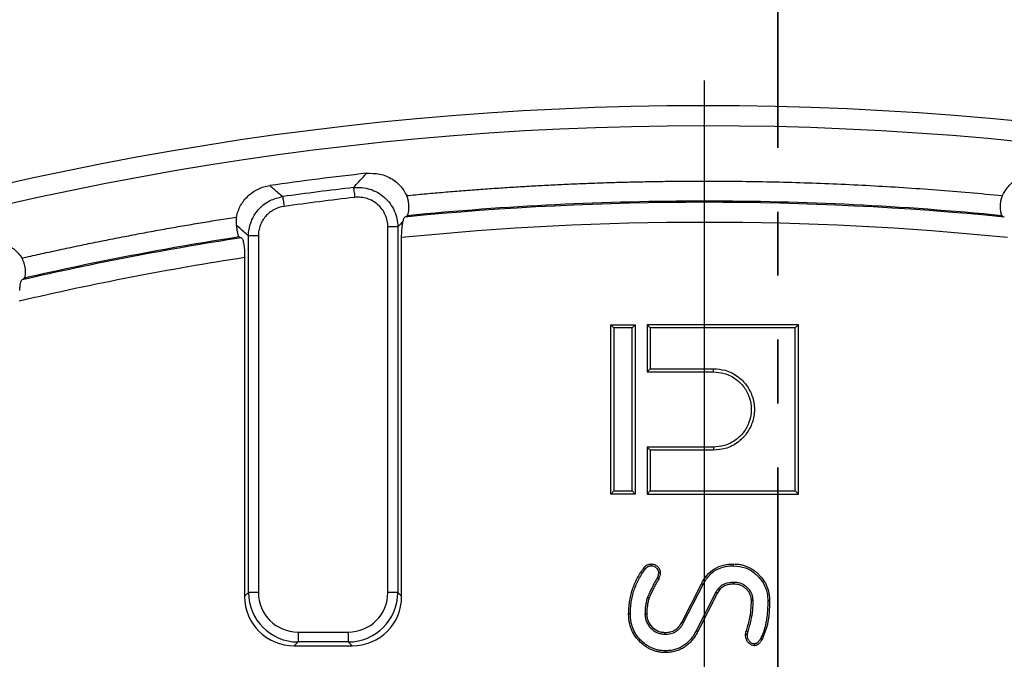
# Paper-space layout 'Крышка' of a CAD drawing. Units: millimetres. Extents: x -158 to 6721, y -17 to 2100.
# Drawn here: x 580 to 677, y 790 to 854 of the extents above; entities that cross this region are included whole.
import ezdxf

# ---------------------------------------------------------------- set-up
doc = ezdxf.new("R2010")
doc.units = ezdxf.units.MM
doc.linetypes.add('PHANTOM', pattern=[12.7, 6.35, -1.27, 1.27, -1.27, 1.27, -1.27])
doc.layers.add('FORMAT', color=7, linetype='Continuous')
doc.styles.add('SLDTEXTSTYLE2', font='TXT', dxfattribs={"width": 0.7})
doc.dimstyles.new('SLDDIMSTYLE1', dxfattribs={"dimtxt": 17.5, "dimasz": 17.5, "dimexe": 0, "dimexo": 0.0625, "dimgap": 4.375, "dimtad": 2, "dimdec": 0, "dimrnd": 1e-09, "dimzin": 12, "dimdsep": 46, "dimtxsty": 'SLDTEXTSTYLE2', "dimsah": 1, "dimcen": 0.09, "dimadec": 0, "dimazin": 3, "dimtfac": 1, "dimtdec": 0, "dimtofl": 0, "dimtmove": 0, "dimatfit": 3, "dimfxl": 0, "dimfrac": 2, "dimtolj": 1, "dimtzin": 12, "dimarcsym": 0})

# ---------------------------------------------------------------- blocks, each defined once
blk = doc.blocks.new('_D_61')
at = {"layer": 'FORMAT', "ltscale": 5}
for p, q in [((291.082, 574.878), (291.082, 871.622)), ((291.082, 866.622), (654.977, 866.622))]:
    blk.add_line(p, q, dxfattribs=at)
for points in [[(291.082, 866.622), (308.582, 863.93), (308.582, 869.314)], [(654.977, 866.622), (637.477, 869.314), (637.477, 863.93)]]:
    blk.add_solid(points, dxfattribs=at)
at = {"layer": 'FORMAT', "ltscale": 5, "insert": (456.854, 889.181), "char_height": 17.5, "attachment_point": 1, "style": 'SLDTEXTSTYLE2'}
blk.add_mtext('364', dxfattribs=at)
blk = doc.blocks.new('SW_CENTERMARKSYMBOL_4')
at = {"layer": 'FORMAT', "color": 0, "ltscale": 5}
blk.add_line((0, 5), (0, 314.253), dxfattribs=at)

psp = doc.layouts.new('Крышка')

# ---------------------------------------------------------------- linework, layer by layer
at = {"color": 7, "linetype": 'PHANTOM', "lineweight": 35, "ltscale": 5}
psp.add_line((654.97658, 936.482115), (654.97658, 130.831553), dxfattribs=at)
at = {"color": 7, "linetype": 'Continuous', "lineweight": 25, "ltscale": 5}
for p, q in [((618.144363, 834.487616), (617.90264, 834.34522)), ((677.467786, 834.34522), (677.226063, 834.487616)), ((617.201941, 833.364038), (616.217131, 833.364038)), ((616.217131, 797.064154), (616.217131, 833.364038)), ((617.201941, 833.364038), (617.201941, 797.064154)), ((603.353293, 832.483231), (602.368487, 832.483231)), ((602.368487, 797.064154), (602.368487, 832.483231)), ((603.353293, 832.483231), (603.353293, 797.064154)), ((617.585214, 796.680866), (617.585214, 832.311182)), ((601.985214, 830.324887), (601.985214, 796.680866)), ((638.367824, 823.656826), (638.685213, 823.339431)), ((638.367824, 823.656826), (640.802601, 823.656826)), ((638.367824, 806.82206), (638.367824, 823.656826)), ((640.485213, 823.339431), (638.685213, 823.339431)), ((638.685213, 823.339431), (638.685213, 807.139455)), ((640.802601, 823.656826), (640.485213, 823.339431)), ((640.485213, 807.139455), (640.485213, 823.339431)), ((640.802601, 823.656826), (640.802601, 806.82206)), ((641.967825, 823.656826), (642.285213, 823.339431)), ((657.002602, 823.656826), (641.967825, 823.656826)), ((641.967825, 823.656826), (641.967825, 818.97205)), ((656.685213, 823.339431), (642.285213, 823.339431)), ((642.285213, 823.339431), (642.285213, 819.289444)), ((657.002602, 823.656826), (656.685213, 823.339431)), ((656.685213, 807.139455), (656.685213, 823.339431)), ((657.002602, 806.82206), (657.002602, 823.656826)), ((641.967825, 818.97205), (642.285213, 819.289444)), ((641.967825, 818.97205), (648.585213, 818.97205)), ((642.285213, 819.289444), (648.585213, 819.289444)), ((648.585213, 818.97205), (648.585213, 819.289444)), ((641.967825, 811.506836), (642.285213, 811.189441)), ((648.585213, 811.506836), (641.967825, 811.506836)), ((641.967825, 811.506836), (641.967825, 806.82206)), ((642.285213, 811.189441), (642.285213, 807.139455)), ((648.585213, 811.189441), (642.285213, 811.189441)), ((648.585213, 811.506836), (648.585213, 811.189441)), ((638.367824, 806.82206), (638.685213, 807.139455)), ((638.685213, 807.139455), (640.485213, 807.139455)), ((640.802601, 806.82206), (640.485213, 807.139455)), ((641.967825, 806.82206), (642.285213, 807.139455)), ((642.285213, 807.139455), (656.685213, 807.139455)), ((657.002602, 806.82206), (656.685213, 807.139455)), ((640.802601, 806.82206), (638.367824, 806.82206)), ((641.967825, 806.82206), (657.002602, 806.82206)), ((645.419388, 794.090359), (647.375638, 797.930984)), ((645.574126, 794.008641), (647.530258, 797.849028)), ((601.985214, 796.680866), (602.368487, 797.064154)), ((603.353293, 797.064154), (602.368487, 797.064154)), ((617.201941, 797.064154), (616.217131, 797.064154)), ((617.201941, 797.064154), (617.585214, 796.680866)), ((648.821062, 797.094284), (646.852596, 793.251066)), ((648.975638, 797.012238), (647.006888, 793.168484)), ((607.292523, 793.124913), (612.277901, 793.124913)), ((607.292523, 793.124913), (607.292523, 792.140095)), ((612.277901, 793.124913), (612.277901, 792.140095)), ((651.995704, 793.156682), (651.828763, 793.209104)), ((607.292523, 792.140095), (606.909251, 791.756837)), ((606.909251, 791.756837), (612.661173, 791.756837)), ((612.277901, 792.140095), (607.292523, 792.140095)), ((612.661173, 791.756837), (612.277901, 792.140095))]:
    psp.add_line(p, q, dxfattribs=at)
at = {"color": 7, "linetype": 'Continuous', "lineweight": 25, "ltscale": 25}
for p, q in [((643.125638, 798.424749), (642.969989, 798.505007)), ((647.006888, 793.168484), (646.852596, 793.251066))]:
    psp.add_line(p, q, dxfattribs=at)
at = {"color": 7, "linetype": 'Continuous', "lineweight": 25, "ltscale": 5, "flags": 128}
for points in [[(612.813229, 837.27753), (612.818377, 837.232707), (612.826781, 837.159513), (612.838192, 837.060212), (612.852255, 836.937754), (612.868545, 836.795895), (612.886572, 836.638956), (612.905783, 836.471675), (612.925598, 836.29915)], [(605.767419, 836.385219), (605.773607, 836.340545), (605.78371, 836.267559), (605.797423, 836.168526), (605.814332, 836.046456), (605.833916, 835.905014), (605.855582, 835.748522), (605.878675, 835.581748), (605.902495, 835.409729)], [(641.810314, 799.404232), (641.727724, 799.468963), (641.672513, 799.512236)], [(642.393482, 799.7151), (642.39225, 799.812524), (642.391263, 799.890368)], [(650.560965, 799.715309), (650.56068, 799.767821), (650.560394, 799.820362), (650.560013, 799.890368)], [(643.100398, 799.010961), (643.197828, 799.009947), (643.275638, 799.009113)], [(647.530258, 797.849028), (647.48387, 797.873615), (647.437482, 797.898202), (647.375638, 797.930984)], [(650.562206, 798.065393), (650.561494, 798.008589), (650.560754, 797.949491), (650.560013, 797.890364)], [(642.021291, 796.593694), (642.091856, 796.566664), (642.185013, 796.53099)], [(648.821062, 797.094284), (648.871231, 797.067641), (648.923435, 797.039954), (648.975638, 797.012238)], [(652.516359, 796.256094), (652.459504, 796.255051), (652.400384, 796.253948), (652.341263, 796.252875)], [(653.966262, 796.273945), (654.018763, 796.274184), (654.071263, 796.274422), (654.141263, 796.27475)], [(640.316274, 794.905452), (640.263771, 794.905631), (640.211267, 794.90578), (640.141263, 794.905989)], [(641.766203, 794.928072), (641.834069, 794.929205), (641.887666, 794.930099), (641.941263, 794.930993)], [(645.574126, 794.008641), (645.517244, 794.038682), (645.468316, 794.06452), (645.419388, 794.090359)], [(643.776826, 792.915253), (643.777538, 792.979626), (643.778151, 793.034999), (643.778763, 793.090372)], [(651.932196, 792.849271), (651.868292, 792.850582), (651.81259, 792.851715), (651.756888, 792.852877)], [(653.238938, 792.470424), (653.287883, 792.442678), (653.339573, 792.413412), (653.391263, 792.384116)], [(652.617146, 791.950463), (652.617866, 791.893987), (652.618626, 791.834353), (652.619388, 791.774748)], [(643.77174, 791.265397), (643.771972, 791.212885), (643.772204, 791.160373), (643.772513, 791.090368)]]:
    psp.add_lwpolyline(points, dxfattribs=at)
at = {"color": 7, "linetype": 'Continuous', "lineweight": 25, "ltscale": 25}
for radius, start, end in [(311.753117, 8.98334689, 171.07037851), (309.754336, 8.98334689, 171.07037851), (306.881635, 96.28371611, 98.0918707), (305.616727, 96.55192774, 97.88342786), (304.631919, 96.55192774, 97.88342786), (302.159727, 84.34341933, 95.65658067), (300.167338, 84.24485541, 95.75514459), (302.159727, 98.76081251, 102.97384662), (300.167338, 98.75724778, 103.11306836)]:
    psp.add_arc((647.685213, 533.656834), radius, start, end, dxfattribs=at)
for centre, major_axis, ratio, start_param, end_param in [((463.828566, 533.656834), (370.54958, 0), 0.868223754, 1.189661845, 1.190353105), ((607.062346, 796.833967), (3.6438, 3.6438), 0.970287525, 2.371273621, 3.911911686), ((607.415, 797.186621), (3.601137, 3.601137), 0.981782652, 2.371273621, 3.911911686), ((607.415, 797.186621), (2.91504, 2.91504), 0.970287525, 2.371273621, 3.911911686), ((612.155426, 797.186621), (-2.91504, 2.91504), 0.970287525, 2.371273621, 3.911911686), ((612.155426, 797.186621), (-3.601137, 3.601137), 0.981782652, 2.371273621, 3.911911686), ((612.50808, 796.833967), (-3.6438, 3.6438), 0.970287525, 2.371273621, 3.911911686)]:
    psp.add_ellipse(centre, major_axis=major_axis, ratio=ratio, start_param=start_param, end_param=end_param, dxfattribs=at)
at = {"color": 7, "linetype": 'Continuous', "lineweight": 25, "ltscale": 5}
for points, knots in [([(612.813228, 837.277533), (612.990426, 837.47369), (613.167627, 837.669659), (613.344829, 837.865442), (613.595369, 838.142252), (613.845913, 838.418689), (614.096461, 838.694756)], [0.000855280689, 0.000855280689, 0.000855280689, 0.000855280689, 0.003930868295, 0.003930868295, 0.003930868295, 0.008279325227, 0.008279325227, 0.008279325227, 0.008279325227]), ([(614.096461, 838.69475), (614.547297, 838.701234), (615.449364, 838.714208), (616.700331, 838.164377), (617.597815, 837.371893), (617.949428, 836.735422), (618.088333, 836.483984)], [0, 0, 0, 0, 0.276023127, 0.552288144, 0.823130968, 1, 1, 1, 1]), ([(677.282093, 836.483984), (677.434058, 836.755789), (677.800847, 837.411829), (678.722108, 838.19404), (679.955585, 838.716657), (680.833448, 838.70207), (681.273965, 838.69475)], [0, 0, 0, 0, 0.191566291, 0.462370937, 0.730214281, 1, 1, 1, 1]), ([(601.177951, 834.351648), (601.255434, 834.747305), (601.396065, 835.136613), (601.686915, 835.666354), (601.797405, 835.83543), (602.046508, 836.157997), (602.183433, 836.309), (602.476546, 836.585914), (602.633413, 836.712719), (602.968118, 836.942626), (603.145811, 837.045213), (603.510022, 837.219669), (603.697982, 837.292602), (604.085593, 837.409922), (604.285979, 837.454277), (604.48832, 837.483045)], [0, 0, 0, 0, 0.25, 0.25, 0.375, 0.375, 0.5, 0.5, 0.625, 0.625, 0.75, 0.75, 0.875, 0.875, 1, 1, 1, 1]), ([(604.488319, 837.483047), (604.756308, 837.253323), (605.182673, 836.887839), (605.609042, 836.521352), (605.767419, 836.385219)], [0, 0, 0, 0, 0.6285444506, 1, 1, 1, 1]), ([(618.088332, 836.483996), (618.666908, 836.539557), (619.823965, 836.650669), (621.560604, 836.804716), (623.297808, 836.9495), (625.035664, 837.08412), (626.774149, 837.208815), (628.513269, 837.323523), (630.253023, 837.428259), (631.993411, 837.52302), (633.734433, 837.607806), (635.476088, 837.682618), (637.218377, 837.747454), (638.961301, 837.802317), (640.704858, 837.847204), (642.449049, 837.882117), (644.193873, 837.907055), (645.939332, 837.922019), (648.202361, 837.928485), (650.982133, 837.913499), (654.277563, 837.860126), (657.570763, 837.771156), (660.861731, 837.646604), (664.150463, 837.486409), (667.43698, 837.290802), (670.721198, 837.058919), (674.003432, 836.793986), (676.189112, 836.587335), (677.282094, 836.483996)], [0, 0, 0, 0, 0.02941119, 0.058817626, 0.088220276, 0.117620105, 0.14701808, 0.176415167, 0.205812333, 0.235210544, 0.264610767, 0.294013969, 0.323421115, 0.352833172, 0.382251104, 0.411675877, 0.441108453, 0.470549797, 0.50000087, 0.5556203, 0.611208563, 0.666772151, 0.722317568, 0.777851324, 0.83337993, 0.888909902, 0.944447755, 1, 1, 1, 1]), ([(612.813228, 837.277533), (613.090215, 837.307042), (613.36557, 837.307742), (613.913098, 837.253036), (614.18822, 837.196386), (614.714105, 837.029024), (614.96625, 836.918872), (615.448458, 836.644428), (615.674775, 836.481604), (616.085246, 836.115504), (616.273384, 835.908443), (616.600265, 835.461495), (616.738321, 835.22382), (616.964516, 834.720539), (617.052162, 834.453693), (617.168928, 833.916159), (617.19965, 833.642571), (617.20194, 833.364029)], [0, 0, 0, 0, 0.125, 0.125, 0.25, 0.25, 0.375, 0.375, 0.5, 0.5, 0.625, 0.625, 0.75, 0.75, 0.875, 0.875, 1, 1, 1, 1]), ([(618.144366, 834.487563), (618.149103, 834.491219), (618.158889, 834.498771), (618.173584, 834.520668), (618.188802, 834.55042), (618.207965, 834.597542), (618.230569, 834.667844), (618.26204, 834.794969), (618.294356, 834.981872), (618.316161, 835.239486), (618.316052, 835.521217), (618.291381, 835.776942), (618.253548, 835.986514), (618.217025, 836.135521), (618.176629, 836.266122), (618.135732, 836.378471), (618.103786, 836.449592), (618.088332, 836.483996)], [0, 0, 0, 0, 0.028328947, 0.058518543, 0.0907847968, 0.1253046964, 0.1855595425, 0.2501866367, 0.372748601, 0.4996634468, 0.6283863248, 0.7492848602, 0.8140429008, 0.8745094397, 0.9193356143, 0.9609801077, 1, 1, 1, 1]), ([(677.282094, 836.483996), (677.270486, 836.458468), (677.246713, 836.406188), (677.214873, 836.324502), (677.185056, 836.238508), (677.151198, 836.126323), (677.116957, 835.986949), (677.079129, 835.777491), (677.054404, 835.521849), (677.054238, 835.24009), (677.076008, 834.982314), (677.108346, 834.795111), (677.139885, 834.667755), (677.164089, 834.592385), (677.186497, 834.539326), (677.206416, 834.503942), (677.219703, 834.492864), (677.22606, 834.487563)], [0, 0, 0, 0, 0.029021368, 0.059432901, 0.09148744, 0.125401117, 0.185810887, 0.250544279, 0.371362308, 0.500045249, 0.627034048, 0.74971227, 0.81453821, 0.874997002, 0.920395819, 0.961909265, 1, 1, 1, 1]), ([(602.368487, 832.483231), (602.372233, 832.596877), (602.390326, 833.145704), (602.651964, 834.121774), (603.39426, 835.230172), (604.467854, 836.066813), (605.334694, 836.279197), (605.767419, 836.385219)], [0, 0, 0, 0, 0.0607785969, 0.2935160197, 0.527342604, 0.7640496985, 1, 1, 1, 1]), ([(616.217132, 833.364029), (616.217132, 833.573801), (616.195832, 833.779996), (616.111429, 834.185366), (616.04712, 834.386779), (615.879591, 834.766706), (615.776782, 834.946112), (615.532221, 835.283334), (615.390957, 835.439463), (615.082232, 835.714817), (614.911667, 835.836995), (614.548061, 836.042015), (614.357889, 836.12377), (613.961265, 836.246909), (613.753813, 836.287836), (613.341321, 836.325463), (613.134005, 836.323093), (612.925599, 836.299157)], [0, 0, 0, 0, 0.125, 0.125, 0.25, 0.25, 0.375, 0.375, 0.5, 0.5, 0.625, 0.625, 0.75, 0.75, 0.875, 0.875, 1, 1, 1, 1]), ([(677.226061, 834.48761), (667.41058, 835.451466), (657.547904, 835.93455), (637.822522, 835.93455), (627.959845, 835.451466), (618.144365, 834.48761)], [0, 0, 0, 0, 0.5, 0.5, 1, 1, 1, 1]), ([(605.902494, 835.409731), (605.549592, 835.360866), (605.213346, 835.251857), (604.743886, 834.99984), (604.597061, 834.902957), (604.32224, 834.684093), (604.193198, 834.560855), (603.960438, 834.293757), (603.857485, 834.151281), (603.677794, 833.848902), (603.600517, 833.687237), (603.477549, 833.355985), (603.431405, 833.186425), (603.369214, 832.839586), (603.353293, 832.661375), (603.353293, 832.483229)], [0, 0, 0, 0, 0.25, 0.25, 0.375, 0.375, 0.5, 0.5, 0.625, 0.625, 0.75, 0.75, 0.875, 0.875, 1, 1, 1, 1]), ([(579.850697, 830.268997), (580.439246, 830.402531), (581.61624, 830.669576), (583.384573, 831.056798), (585.154758, 831.434198), (586.927012, 831.800821), (588.701277, 832.156922), (590.477569, 832.502433), (592.255883, 832.837376), (594.036222, 833.161728), (595.818576, 833.47556), (597.602985, 833.778612), (599.389299, 834.071852), (600.581698, 834.258377), (601.177951, 834.351648)], [0, 0, 0, 0, 0.083360652, 0.16670651, 0.250040521, 0.333365631, 0.416684791, 0.500000948, 0.583317052, 0.666636053, 0.749960901, 0.833294543, 0.916639927, 1, 1, 1, 1]), ([(601.177951, 834.351648), (601.173154, 834.325612), (601.163354, 834.272411), (601.152247, 834.190706), (601.143524, 834.105841), (601.137585, 834.017755), (601.133368, 833.892382), (601.135694, 833.729158), (601.147387, 833.604377), (601.153443, 833.539755)], [0, 0, 0, 0, 0.090927632, 0.1857963, 0.285287775, 0.389993614, 0.500421658, 0.741272731, 1, 1, 1, 1]), ([(602.368486, 832.483229), (602.211873, 832.61965), (602.055259, 832.75598), (601.898641, 832.892219), (601.650248, 833.108292), (601.401848, 833.324137), (601.153443, 833.539755)], [0.000848648559, 0.000848648559, 0.000848648559, 0.000848648559, 0.003585110304, 0.003585110304, 0.003585110304, 0.00792511831, 0.00792511831, 0.00792511831, 0.00792511831]), ([(601.153443, 833.539755), (601.158677, 833.494089), (601.169238, 833.401957), (601.186958, 833.269376), (601.218438, 833.056859), (601.2577, 832.841731), (601.304597, 832.643173), (601.339117, 832.526217), (601.370648, 832.444623), (601.398518, 832.39207), (601.416815, 832.379713), (601.425496, 832.37385)], [0, 0, 0, 0, 0.081655094, 0.164738814, 0.249508142, 0.498564687, 0.628113086, 0.749313823, 0.841973974, 0.925028951, 1, 1, 1, 1]), ([(617.731992, 833.957856), (617.729972, 833.955595), (617.727951, 833.953334), (617.725931, 833.951072), (617.551261, 833.755576), (617.376597, 833.559895), (617.20194, 833.364029)], [0.004310831678, 0.004310831678, 0.004310831678, 0.004310831678, 0.004346389839, 0.004346389839, 0.004346389839, 0.007420505687, 0.007420505687, 0.007420505687, 0.007420505687]), ([(617.585213, 832.311184), (617.585213, 832.472662), (617.588577, 832.630812), (617.601705, 832.940781), (617.611632, 833.093346), (617.636972, 833.376523), (617.652592, 833.510264), (617.688938, 833.754203), (617.709342, 833.862775), (617.731992, 833.957856)], [0, 0, 0, 0, 0.25, 0.25, 0.5, 0.5, 0.75, 0.75, 1, 1, 1, 1]), ([(617.731992, 833.957849), (617.765169, 834.07972), (617.816985, 834.270057), (617.87998, 834.325336), (617.90264, 834.34522)], [0, 0, 0, 0, 0.640289726, 1, 1, 1, 1]), ([(575.602338, 831.952655), (576.001409, 832.049091), (576.404794, 832.085003), (577.016471, 832.046239), (577.220018, 832.017428), (577.615605, 831.929871), (577.809251, 831.87106), (578.188042, 831.722636), (578.373979, 831.632247), (578.724057, 831.426256), (578.889862, 831.310178), (579.203001, 831.051852), (579.351451, 830.908146), (579.620646, 830.602452), (579.7421, 830.440288), (579.850692, 830.269006)], [0, 0, 0, 0, 0.25, 0.25, 0.375, 0.375, 0.5, 0.5, 0.625, 0.625, 0.75, 0.75, 0.875, 0.875, 1, 1, 1, 1]), ([(601.663293, 832.291184), (601.701804, 832.256194), (601.778852, 832.186191), (601.87818, 831.810304), (601.94972, 831.283467), (601.981615, 830.75648), (601.984324, 830.431623), (601.985214, 830.324887)], [0, 0, 0, 0, 0.2248812271, 0.4499107291, 0.6716992149, 0.8921316555, 1, 1, 1, 1]), ([(580.10535, 828.283342), (580.110271, 828.287717), (580.120437, 828.296755), (580.134438, 828.320751), (580.148097, 828.352592), (580.164162, 828.402242), (580.181416, 828.475383), (580.202199, 828.606297), (580.217526, 828.796743), (580.21439, 829.056381), (580.185857, 829.337247), (580.134251, 829.589316), (580.073619, 829.79365), (580.020418, 829.937791), (579.965028, 830.063), (579.910924, 830.169902), (579.870336, 830.236683), (579.850697, 830.268997)], [0, 0, 0, 0, 0.028336551, 0.058532202, 0.090799734, 0.125313569, 0.185579897, 0.250188581, 0.372827283, 0.499652188, 0.628467331, 0.749257573, 0.814039232, 0.874489218, 0.919313788, 0.960958476, 1, 1, 1, 1]), ([(579.635508, 827.065581), (579.649689, 827.206397), (579.66107, 827.335448), (579.684934, 827.570232), (579.697575, 827.676476), (579.743581, 827.943768), (579.78764, 828.060749), (579.84846, 828.103222)], [0, 0, 0, 0, 0.25, 0.25, 0.5, 0.5, 1, 1, 1, 1]), ([(648.585213, 819.289444), (648.968133, 819.257522), (649.835412, 819.185221), (650.976458, 818.591181), (651.896826, 817.675546), (652.490423, 816.553947), (652.709513, 815.239448), (652.490428, 813.924948), (651.896826, 812.803339), (650.976458, 811.887704), (649.835412, 811.293664), (648.968133, 811.221364), (648.585213, 811.189441)], [0, 0, 0, 0, 0.0904125121, 0.2047759522, 0.2951882552, 0.3948969536, 0.4999988399, 0.6051030464, 0.7048117448, 0.7952240478, 0.9095874879, 1, 1, 1, 1]), ([(648.585213, 818.97205), (648.938125, 818.942629), (649.737437, 818.875994), (650.789062, 818.328509), (651.637303, 817.484632), (652.184382, 816.450932), (652.386301, 815.239448), (652.184387, 814.027962), (651.637303, 812.994253), (650.789062, 812.150376), (649.737437, 811.602892), (648.938125, 811.536257), (648.585213, 811.506836)], [0, 0, 0, 0, 0.0904125935, 0.20477605, 0.2951883432, 0.3948968508, 0.4999987412, 0.6051031492, 0.7048116568, 0.79522395, 0.9095874065, 1, 1, 1, 1]), ([(640.141263, 794.905989), (640.145963, 795.112002), (640.150662, 795.318015), (640.178631, 795.728889), (640.202304, 795.933749), (640.264406, 796.341223), (640.302601, 796.543868), (640.398009, 796.944588), (640.455452, 797.142609), (640.584203, 797.534154), (640.655336, 797.72774), (640.817114, 798.106539), (640.907815, 798.291727), (641.101818, 798.655453), (641.205144, 798.833975), (641.429916, 799.179006), (641.551214, 799.345623), (641.672513, 799.512239)], [0, 0, 0, 0, 0.125, 0.125, 0.25, 0.25, 0.375, 0.375, 0.5, 0.5, 0.625, 0.625, 0.75, 0.75, 0.875, 0.875, 1, 1, 1, 1]), ([(640.316274, 794.905458), (640.320948, 795.110291), (640.32567, 795.31251), (640.352846, 795.711748), (640.375919, 795.911552), (640.436751, 796.310693), (640.474104, 796.508735), (640.566944, 796.898666), (640.62296, 797.091864), (640.749138, 797.475583), (640.818615, 797.664549), (640.975667, 798.032281), (641.064108, 798.21295), (641.254303, 798.569535), (641.35506, 798.743538), (641.572124, 799.076737), (641.690271, 799.239331), (641.810314, 799.404227)], [0.0006997212, 0.0006997212, 0.0006997212, 0.0006997212, 0.125, 0.125, 0.25, 0.25, 0.375, 0.375, 0.5, 0.5, 0.625, 0.625, 0.75, 0.75, 0.875, 0.875, 0.9987425895, 0.9987425895, 0.9987425895, 0.9987425895]), ([(641.672513, 799.512239), (641.717884, 799.566092), (641.763256, 799.619944), (641.865797, 799.715451), (641.923461, 799.75682), (642.047573, 799.823728), (642.114002, 799.849341), (642.250713, 799.8802), (642.320988, 799.885283), (642.391263, 799.890364)], [0, 0, 0, 0, 0.25, 0.25, 0.5, 0.5, 0.75, 0.75, 1, 1, 1, 1]), ([(641.810314, 799.404232), (641.877623, 799.481047), (641.985659, 799.604341), (642.199341, 799.700185), (642.326988, 799.709992), (642.393482, 799.7151)], [0, 0, 0, 0, 0.441893963, 0.709273738, 1, 1, 1, 1]), ([(642.391263, 799.890364), (642.449095, 799.887655), (642.506928, 799.884946), (642.620642, 799.865395), (642.676535, 799.848434), (642.782923, 799.802901), (642.833394, 799.774325), (642.929084, 799.7093), (642.974274, 799.672815), (643.056134, 799.591277), (643.092788, 799.546207), (643.158017, 799.450676), (643.186649, 799.400267), (643.232862, 799.294147), (643.25044, 799.238429), (643.270469, 799.12485), (643.273054, 799.066982), (643.275638, 799.009114)], [0, 0, 0, 0, 0.125, 0.125, 0.25, 0.25, 0.375, 0.375, 0.5, 0.5, 0.625, 0.625, 0.75, 0.75, 0.875, 0.875, 1, 1, 1, 1]), ([(642.393482, 799.7151), (642.488556, 799.705183), (642.670375, 799.686218), (642.891769, 799.526147), (643.038732, 799.331193), (643.095128, 799.147324), (643.099139, 799.043547), (643.100398, 799.010961)], [0, 0, 0, 0, 0.255734061, 0.489061837, 0.717727581, 0.911364912, 1, 1, 1, 1]), ([(647.375638, 797.930989), (647.455335, 798.075577), (647.535032, 798.220165), (647.71301, 798.497748), (647.811974, 798.630467), (648.135502, 799.005603), (648.386946, 799.225295), (648.948748, 799.572281), (649.258041, 799.698337), (649.738809, 799.817793), (649.901932, 799.846136), (650.230001, 799.879314), (650.395007, 799.884839), (650.560013, 799.890364)], [0, 0, 0, 0, 0.125, 0.125, 0.25, 0.25, 0.5, 0.5, 0.75, 0.75, 0.875, 0.875, 1, 1, 1, 1]), ([(647.530258, 797.849028), (647.741126, 798.199087), (648.126449, 798.838753), (649.035049, 799.462039), (649.866915, 799.691404), (650.381045, 799.709112), (650.560965, 799.715309)], [0, 0, 0, 0, 0.322729892, 0.589727616, 0.856424631, 1, 1, 1, 1]), ([(650.560013, 799.890364), (650.677873, 799.887702), (650.795733, 799.885039), (651.030543, 799.86599), (651.147503, 799.84941), (651.378811, 799.803788), (651.493143, 799.774743), (651.718792, 799.706543), (651.830113, 799.667394), (652.047533, 799.576293), (652.15363, 799.524368), (652.358751, 799.408335), (652.45787, 799.34434), (652.651156, 799.209289), (652.745157, 799.137999), (652.924583, 798.985294), (653.010156, 798.904053), (653.258116, 798.651879), (653.41063, 798.471018), (653.674634, 798.080441), (653.788264, 797.87258), (653.970027, 797.43757), (654.034961, 797.209766), (654.100395, 796.862122), (654.11717, 796.745257), (654.136181, 796.51051), (654.138722, 796.39263), (654.141263, 796.27475)], [0, 0, 0, 0, 0.0625, 0.0625, 0.125, 0.125, 0.1875, 0.1875, 0.25, 0.25, 0.3125, 0.3125, 0.375, 0.375, 0.4375, 0.4375, 0.5, 0.5, 0.625, 0.625, 0.75, 0.75, 0.875, 0.875, 0.9375, 0.9375, 0.9999981383, 0.9999981383, 0.9999981383, 0.9999981383]), ([(650.560965, 799.715309), (650.970938, 799.677243), (651.79812, 799.60044), (652.814403, 798.920804), (653.589555, 798.000272), (653.936476, 797.062967), (653.959334, 796.457482), (653.966262, 796.273945)], [0, 0, 0, 0, 0.227558638, 0.45913416, 0.660976787, 0.897234243, 1, 1, 1, 1]), ([(642.969989, 798.505013), (642.884113, 798.354308), (642.796707, 798.200138), (642.630812, 797.885432), (642.551538, 797.725942), (642.319174, 797.24635), (642.172248, 796.924384), (642.025837, 796.603652), (642.024321, 796.600333), (642.022806, 796.597014), (642.021291, 796.593695)], [0.003471337, 0.003471337, 0.003471337, 0.003471337, 0.25, 0.25, 0.5, 0.5, 1, 1, 1, 1.005174507, 1.005174507, 1.005174507, 1.005174507]), ([(643.125638, 798.424739), (643.038344, 798.271564), (642.951331, 798.118231), (642.786923, 797.806347), (642.708418, 797.648434), (642.47782, 797.172486), (642.331422, 796.851716), (642.185013, 796.530989)], [0, 0, 0, 0, 0.25, 0.25, 0.5, 0.5, 1, 1, 1, 1]), ([(643.100399, 799.01096), (643.093816, 798.912299), (643.086767, 798.825699), (643.048221, 798.676703), (643.011837, 798.595292), (642.969989, 798.505013)], [0.0157750397, 0.0157750397, 0.0157750397, 0.0157750397, 0.5, 0.5, 0.9881320485, 0.9881320485, 0.9881320485, 0.9881320485]), ([(643.275638, 799.009114), (643.268902, 798.907067), (643.262156, 798.805025), (643.211787, 798.610327), (643.168713, 798.517533), (643.125638, 798.424739)], [0, 0, 0, 0, 0.5, 0.5, 1, 1, 1, 1]), ([(650.562206, 798.065393), (650.263504, 798.041746), (649.781114, 798.003557), (649.205835, 797.650453), (648.94864, 797.328424), (648.841571, 797.131923), (648.821062, 797.094284)], [0, 0, 0, 0, 0.421223465, 0.680256605, 0.938753888, 1, 1, 1, 1]), ([(650.560013, 797.890364), (650.480002, 797.888955), (650.399991, 797.887545), (650.280609, 797.877859), (650.24092, 797.873244), (650.161872, 797.861318), (650.122513, 797.854059), (650.005121, 797.829048), (649.927754, 797.808426), (649.77604, 797.758001), (649.701508, 797.728212), (649.558801, 797.656013), (649.490836, 797.613158), (649.363429, 797.516365), (649.30404, 797.462536), (649.193611, 797.346669), (649.142458, 797.284684), (649.052742, 797.15255), (649.01419, 797.082395), (648.975638, 797.012239)], [0, 0, 0, 0, 0.125, 0.125, 0.1875, 0.1875, 0.25, 0.25, 0.375, 0.375, 0.5, 0.5, 0.625, 0.625, 0.75, 0.75, 0.875, 0.875, 1, 1, 1, 1]), ([(652.341263, 796.252875), (652.337913, 796.308964), (652.334564, 796.365052), (652.323687, 796.476578), (652.316097, 796.532016), (652.281207, 796.696352), (652.24307, 796.803186), (652.145736, 797.005512), (652.086331, 797.101244), (651.951078, 797.280122), (651.875263, 797.36348), (651.710817, 797.516382), (651.621773, 797.585406), (651.430245, 797.702268), (651.328104, 797.750461), (651.169098, 797.806297), (651.115138, 797.82217), (651.005995, 797.848282), (650.950821, 797.858447), (650.784424, 797.880783), (650.672219, 797.885574), (650.560013, 797.890364)], [0.0000038901, 0.0000038901, 0.0000038901, 0.0000038901, 0.0625, 0.0625, 0.125, 0.125, 0.25, 0.25, 0.375, 0.375, 0.5, 0.5, 0.625, 0.625, 0.75, 0.75, 0.8125, 0.8125, 0.875, 0.875, 1, 1, 1, 1]), ([(652.516359, 796.256094), (652.490907, 796.477163), (652.43992, 796.920011), (652.052146, 797.470888), (651.543685, 797.882259), (651.01028, 798.046925), (650.679732, 798.060549), (650.562206, 798.065393)], [0, 0, 0, 0, 0.223216755, 0.447150352, 0.663474118, 0.880348275, 1, 1, 1, 1]), ([(642.021291, 796.593695), (642.020201, 796.590212), (642.019112, 796.58673), (642.018022, 796.583248), (641.977691, 796.454372), (641.93558, 796.319923), (641.869476, 796.042196), (641.84569, 795.90386), (641.805525, 795.628631), (641.78942, 795.488814), (641.771292, 795.207905), (641.76881, 795.069713), (641.766315, 794.93421), (641.766278, 794.932165), (641.76624, 794.93012), (641.766203, 794.928076)], [-0.006755004, -0.006755004, -0.006755004, -0.006755004, 0, 0, 0, 0.25, 0.25, 0.5, 0.5, 0.75, 0.75, 1, 1, 1, 1.003772497, 1.003772497, 1.003772497, 1.003772497]), ([(642.185013, 796.530989), (642.144526, 796.401614), (642.104092, 796.272226), (642.041407, 796.008862), (642.018327, 795.875119), (641.979175, 795.606837), (641.963688, 795.472181), (641.946252, 795.202), (641.943758, 795.066495), (641.941263, 794.930989)], [0, 0, 0, 0, 0.25, 0.25, 0.5, 0.5, 0.75, 0.75, 1, 1, 1, 1]), ([(651.828763, 793.209104), (651.943834, 793.594434), (652.148806, 794.280809), (652.3126, 795.304326), (652.331676, 795.935599), (652.341263, 796.252875)], [0, 0, 0, 0, 0.388999706, 0.69291309, 1, 1, 1, 1]), ([(651.995704, 793.156682), (652.110865, 793.541965), (652.318673, 794.237208), (652.486664, 795.279228), (652.506426, 795.929328), (652.516359, 796.256094)], [0, 0, 0, 0, 0.3820380634, 0.6893880969, 1, 1, 1, 1]), ([(653.966262, 796.273946), (653.962101, 795.941199), (653.956681, 795.613023), (653.924461, 795.122244), (653.91004, 794.958885), (653.873742, 794.632478), (653.852263, 794.469221), (653.8012, 794.146212), (653.771, 793.986597), (653.69872, 793.669223), (653.657285, 793.511362), (653.562965, 793.201282), (653.509951, 793.048481), (653.387628, 792.756424), (653.315896, 792.617459), (653.238937, 792.470415)], [0.0007433856, 0.0007433856, 0.0007433856, 0.0007433856, 0.25, 0.25, 0.375, 0.375, 0.5, 0.5, 0.625, 0.625, 0.75, 0.75, 0.875, 0.875, 0.9985597105, 0.9985597105, 0.9985597105, 0.9985597105]), ([(654.141263, 796.27475), (654.132016, 795.873516), (654.11351, 795.070525), (653.956856, 793.737292), (653.596076, 792.874129), (653.391263, 792.384116)], [0, 0, 0, 0, 0.301550388, 0.603493945, 1, 1, 1, 1]), ([(643.772513, 791.090364), (643.650446, 791.092805), (643.52838, 791.095262), (643.285804, 791.119068), (643.165278, 791.139932), (642.926503, 791.190743), (642.808303, 791.221222), (642.576306, 791.29671), (642.462525, 791.341446), (642.240916, 791.443482), (642.132911, 791.500557), (641.922566, 791.624208), (641.820411, 791.691122), (641.525022, 791.907157), (641.342377, 792.070392), (641.005486, 792.423358), (640.851172, 792.613824), (640.587866, 793.024704), (640.479214, 793.244469), (640.347322, 793.586007), (640.308914, 793.701968), (640.246359, 793.937667), (640.221515, 794.05727), (640.179488, 794.297781), (640.16305, 794.418793), (640.145348, 794.661881), (640.143305, 794.783935), (640.141263, 794.905989)], [0, 0, 0, 0, 0.0625, 0.0625, 0.125, 0.125, 0.1875, 0.1875, 0.25, 0.25, 0.3125, 0.3125, 0.375, 0.375, 0.5, 0.5, 0.625, 0.625, 0.75, 0.75, 0.8125, 0.8125, 0.875, 0.875, 0.9375, 0.9375, 1, 1, 1, 1]), ([(643.77174, 791.265392), (643.6509, 791.267813), (643.535551, 791.270376), (643.311502, 791.292364), (643.196874, 791.312103), (642.967746, 791.360861), (642.855812, 791.38977), (642.637079, 791.460942), (642.529818, 791.503096), (642.319984, 791.59971), (642.21678, 791.654226), (642.016045, 791.772227), (641.919016, 791.835787), (641.637694, 792.041534), (641.462231, 792.198246), (641.138784, 792.537127), (640.99163, 792.718946), (640.742054, 793.1084), (640.638433, 793.317888), (640.512557, 793.643848), (640.476372, 793.753126), (640.417146, 793.976281), (640.393131, 794.091679), (640.352603, 794.323611), (640.33709, 794.438019), (640.320417, 794.666984), (640.318298, 794.784614), (640.316274, 794.905458)], [0.0007273819, 0.0007273819, 0.0007273819, 0.0007273819, 0.0625, 0.0625, 0.125, 0.125, 0.1875, 0.1875, 0.25, 0.25, 0.3125, 0.3125, 0.375, 0.375, 0.5, 0.5, 0.625, 0.625, 0.75, 0.75, 0.8125, 0.8125, 0.875, 0.875, 0.9375, 0.9375, 0.9994095015, 0.9994095015, 0.9994095015, 0.9994095015]), ([(641.766203, 794.928076), (641.766308, 794.926033), (641.766414, 794.923991), (641.76652, 794.921949), (641.772755, 794.801432), (641.778946, 794.6739), (641.824232, 794.409646), (641.862934, 794.280274), (642.016362, 793.912092), (642.168012, 793.691461), (642.539656, 793.319217), (642.760031, 793.167219), (643.127898, 793.013143), (643.257055, 792.974219), (643.521442, 792.928342), (643.649019, 792.922006), (643.76952, 792.915631), (643.771955, 792.915503), (643.774391, 792.915374), (643.776826, 792.915245)], [-0.002118364, -0.002118364, -0.002118364, -0.002118364, 0, 0, 0, 0.125, 0.125, 0.25, 0.25, 0.5, 0.5, 0.75, 0.75, 0.875, 0.875, 1, 1, 1, 1.002526475, 1.002526475, 1.002526475, 1.002526475]), ([(641.941263, 794.930989), (641.947501, 794.810427), (641.953738, 794.689865), (641.994366, 794.452792), (642.029167, 794.336255), (642.168438, 794.002046), (642.307281, 793.799623), (642.648043, 793.458311), (642.850245, 793.319139), (643.184187, 793.179273), (643.300661, 793.144244), (643.537666, 793.103118), (643.658215, 793.096741), (643.778763, 793.090364)], [0, 0, 0, 0, 0.125, 0.125, 0.25, 0.25, 0.5, 0.5, 0.75, 0.75, 0.875, 0.875, 1, 1, 1, 1]), ([(643.776826, 792.915245), (643.779264, 792.91532), (643.781702, 792.915395), (643.78414, 792.91547), (643.868907, 792.918076), (643.957765, 792.920665), (644.142436, 792.939288), (644.23479, 792.955623), (644.414409, 792.99974), (644.503552, 793.027623), (644.678781, 793.099461), (644.762722, 793.142844), (644.921751, 793.239709), (644.999132, 793.29461), (645.143432, 793.418501), (645.208003, 793.484897), (645.328773, 793.62238), (645.386747, 793.696436), (645.48936, 793.853391), (645.532141, 793.931925), (645.572878, 794.006353), (645.573294, 794.007113), (645.57371, 794.007873), (645.574126, 794.008632)], [-0.003594836, -0.003594836, -0.003594836, -0.003594836, 0, 0, 0, 0.125, 0.125, 0.25, 0.25, 0.375, 0.375, 0.5, 0.5, 0.625, 0.625, 0.75, 0.75, 0.875, 0.875, 1, 1, 1, 1.001275881, 1.001275881, 1.001275881, 1.001275881]), ([(643.778763, 793.090364), (643.863539, 793.092971), (643.948315, 793.095577), (644.116773, 793.112565), (644.200469, 793.127371), (644.365258, 793.167846), (644.446403, 793.193305), (644.603182, 793.257579), (644.678746, 793.296575), (644.82368, 793.384854), (644.89304, 793.434144), (645.021559, 793.544486), (645.080912, 793.605349), (645.192945, 793.732886), (645.245294, 793.799837), (645.337902, 793.941488), (645.378645, 794.015926), (645.419388, 794.090364)], [0, 0, 0, 0, 0.125, 0.125, 0.25, 0.25, 0.375, 0.375, 0.5, 0.5, 0.625, 0.625, 0.75, 0.75, 0.875, 0.875, 1, 1, 1, 1]), ([(646.852591, 793.25107), (646.77044, 793.10406), (646.68975, 792.959966), (646.515749, 792.686018), (646.42083, 792.554972), (646.213806, 792.307059), (646.101755, 792.19054), (645.862432, 791.972939), (645.735966, 791.872078), (645.470632, 791.694436), (645.330373, 791.617153), (645.038529, 791.486316), (644.886548, 791.43268), (644.574605, 791.345221), (644.417298, 791.312174), (644.102872, 791.275284), (643.939857, 791.270245), (643.77174, 791.265392)], [0.0007814605, 0.0007814605, 0.0007814605, 0.0007814605, 0.125, 0.125, 0.25, 0.25, 0.375, 0.375, 0.5, 0.5, 0.625, 0.625, 0.75, 0.75, 0.875, 0.875, 0.9989506235, 0.9989506235, 0.9989506235, 0.9989506235]), ([(647.006888, 793.168489), (646.924204, 793.020523), (646.84152, 792.872556), (646.659928, 792.586658), (646.560284, 792.44898), (646.342965, 792.18874), (646.225238, 792.066323), (645.974375, 791.838229), (645.841483, 791.73215), (645.559805, 791.543566), (645.4107, 791.461408), (645.101362, 791.322728), (644.941179, 791.266272), (644.614447, 791.174667), (644.447892, 791.139586), (644.111732, 791.100146), (643.942122, 791.095255), (643.772513, 791.090364)], [0, 0, 0, 0, 0.125, 0.125, 0.25, 0.25, 0.375, 0.375, 0.5, 0.5, 0.625, 0.625, 0.75, 0.75, 0.875, 0.875, 1, 1, 1, 1]), ([(652.619388, 791.774748), (652.524729, 791.789078), (652.319428, 791.820158), (652.060678, 792.026163), (651.85431, 792.293287), (651.769058, 792.589387), (651.760462, 792.7755), (651.756888, 792.852877)], [0, 0, 0, 0, 0.1865316063, 0.404560364, 0.6316343909, 0.8468513722, 1, 1, 1, 1]), ([(651.756889, 792.852877), (651.759476, 792.883216), (651.762063, 792.913555), (651.769095, 792.973879), (651.773612, 793.00385), (651.792236, 793.092786), (651.810499, 793.15095), (651.828763, 793.209114)], [0.000034549, 0.000034549, 0.000034549, 0.000034549, 0.25, 0.25, 0.5, 0.5, 1, 1, 1, 1]), ([(651.932196, 792.849264), (651.934444, 792.875429), (651.936669, 792.900203), (651.942476, 792.950021), (651.946049, 792.973597), (651.961147, 793.045696), (651.977433, 793.098506), (651.9957, 793.156683)], [0.0311722177, 0.0311722177, 0.0311722177, 0.0311722177, 0.25, 0.25, 0.5, 0.5, 0.9999663625, 0.9999663625, 0.9999663625, 0.9999663625]), ([(652.617146, 791.950461), (652.591857, 791.952529), (652.568958, 791.954627), (652.52416, 791.960866), (652.504803, 791.964999), (652.441588, 791.98462), (652.396348, 792.00654), (652.308912, 792.061258), (652.265364, 792.094591), (652.184762, 792.166823), (652.146727, 792.206615), (652.081526, 792.288462), (652.055033, 792.329901), (652.009298, 792.422573), (651.989991, 792.473555), (651.967549, 792.551096), (651.961169, 792.57718), (651.950697, 792.62958), (651.946693, 792.655579), (651.937631, 792.734438), (651.934835, 792.79002), (651.932196, 792.849264)], [0.0107618988, 0.0107618988, 0.0107618988, 0.0107618988, 0.0625, 0.0625, 0.125, 0.125, 0.25, 0.25, 0.375, 0.375, 0.5, 0.5, 0.625, 0.625, 0.75, 0.75, 0.8125, 0.8125, 0.875, 0.875, 0.9925527785, 0.9925527785, 0.9925527785, 0.9925527785]), ([(653.238937, 792.470415), (653.195211, 792.398898), (653.15359, 792.331428), (653.087545, 792.240902), (653.064793, 792.212452), (653.015992, 792.157711), (652.990178, 792.131618), (652.935714, 792.082151), (652.906395, 792.058132), (652.849531, 792.017297), (652.821869, 792.000641), (652.783135, 791.98284), (652.771309, 791.978285), (652.745297, 791.970306), (652.730759, 791.96679), (652.686562, 791.958316), (652.653756, 791.954392), (652.617146, 791.950461)], [0.0056352362, 0.0056352362, 0.0056352362, 0.0056352362, 0.25, 0.25, 0.375, 0.375, 0.5, 0.5, 0.625, 0.625, 0.75, 0.75, 0.8125, 0.8125, 0.875, 0.875, 0.9842592722, 0.9842592722, 0.9842592722, 0.9842592722]), ([(653.391263, 792.384114), (653.34643, 792.310765), (653.301597, 792.237417), (653.226079, 792.133905), (653.199437, 792.100538), (653.142567, 792.036746), (653.112424, 792.006272), (653.048756, 791.948445), (653.015243, 791.920877), (652.944808, 791.870297), (652.90787, 791.847594), (652.84974, 791.820878), (652.829901, 791.813233), (652.789329, 791.800788), (652.768618, 791.795884), (652.705634, 791.783809), (652.662511, 791.779274), (652.619388, 791.774739)], [0, 0, 0, 0, 0.25, 0.25, 0.375, 0.375, 0.5, 0.5, 0.625, 0.625, 0.75, 0.75, 0.8125, 0.8125, 0.875, 0.875, 1, 1, 1, 1])]:
    psp.add_open_spline(points, degree=3, knots=knots, dxfattribs=at)
for points in [[(601.425496, 832.373851), (594.272864, 831.266185), (587.160036, 829.90151), (580.105349, 828.283343)], [(580.105349, 828.283343), (580.020312, 828.223474), (579.934681, 828.163435), (579.84846, 828.103222)]]:
    psp.add_open_spline(points, degree=3, dxfattribs=at)

# ---------------------------------------------------------------- block references
at = {"layer": 'FORMAT', "ltscale": 5}
psp.add_blockref('SW_CENTERMARKSYMBOL_4', (647.685213, 533.656834), dxfattribs=at)

# ---------------------------------------------------------------- dimensions: what is measured, and where the dimension line sits
dim = psp.add_linear_dim(base=(654.97658, 866.622092), p1=(291.082414, 574.877596), p2=(654.97658, 936.482115), dimstyle='SLDDIMSTYLE1', dxfattribs=at)
dim.commit()
dim.dimension.update_dxf_attribs({"geometry": '_D_61', "text_midpoint": (473.029497, 866.622092), "dimtype": 160})

doc.saveas('drawing.dxf')
